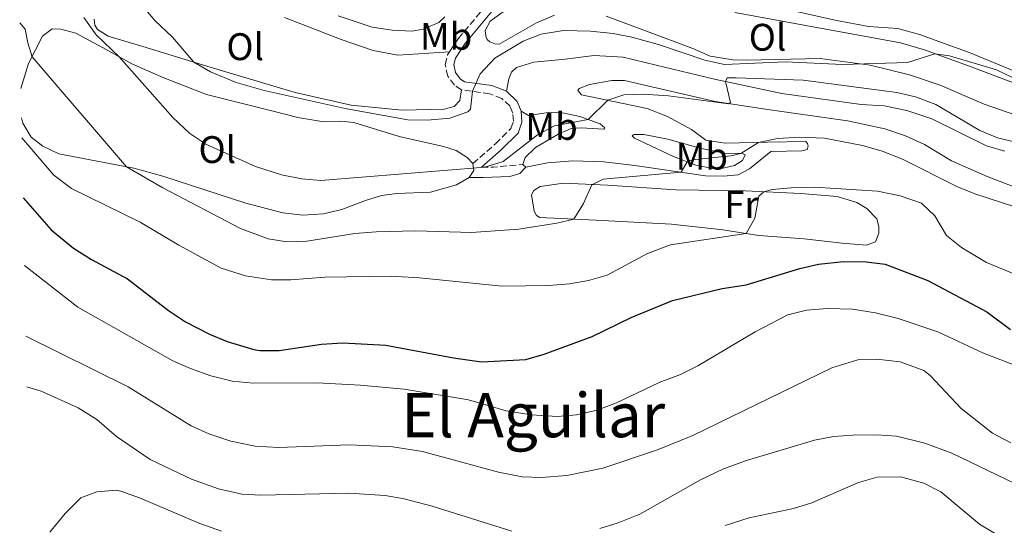
# Model space of a CAD drawing. Units: metres. Extents: x 635189 to 638657, y 4706612 to 4708993.
# Drawn here: x 635204 to 635460, y 4707987 to 4708118 of the extents above; entities that cross this region are included whole.
import ezdxf
from ezdxf.enums import TextEntityAlignment as Align

# ---------------------------------------------------------------- set-up
doc = ezdxf.new("R2010")
doc.units = ezdxf.units.M
doc.header["$MEASUREMENT"] = 0
doc.linetypes.add('DGN Style 3', pattern=[2.435890702152634, 1.739921930109024, -0.6959687720436097])
for name, color, linetype, lineweight in [('Camino', 7, 'DGN Style 3', 0), ('Curva de nivel directora', 30, 'Continuous', 30), ('Curva de nivel intermedia', 30, 'Continuous', 0), ('Etiqueta de uso rústico', 92, 'Continuous', 0), ('Línea de cambio de uso (parcela vista)', 92, 'Continuous', 0), ('Margen derecho', 7, 'Continuous', 0), ('Texto de Área (paraje) menor', 7, 'Continuous', 0)]:
    doc.layers.add(name, color=color, linetype=linetype, lineweight=lineweight)
doc.styles.add('Style-Arial', font='arial.ttf')

msp = doc.modelspace()

# ---------------------------------------------------------------- linework, layer by layer
at = {"layer": 'Camino', "color": 7, "linetype": 'DGN Style 3', "lineweight": 0, "extrusion": (-0.1214970550429384, 0.8877102166297977, 0.4440822411524371), "elevation": 4102447.074931836, "flags": 128}
msp.add_lwpolyline([(-1267878.428968041, -2032748.361591852), (-1267881.576883811, -2032747.345951015), (-1267889.200251137, -2032746.564688832)], dxfattribs=at)
at = {"layer": 'Camino', "color": 7, "linetype": 'DGN Style 3', "lineweight": 0}
for points in [[(635315.5700000006, 4708109.99, 503.6000000000058), (635317.7899999979, 4708113.41, 502.9900000000052), (635326.6200000015, 4708123.930000002, 501.0099999999948), (635330.1000000016, 4708127.619999999, 500.300000000003), (635333.879999999, 4708130.710000001, 499.2400000000052)], [(635318.6999999976, 4708100.12, 504.6900000000023), (635316.8500000014, 4708101.330000001, 504.4199999999983), (635315.1200000015, 4708103.650000001, 504.2799999999989), (635314.4100000006, 4708106.710000001, 504.0800000000019), (635315.0599999988, 4708109.210000004, 503.7400000000052), (635315.5700000006, 4708109.99, 503.6000000000058)], [(635321.6000000011, 4708080.859999999, 509.8800000000048), (635327.5599999981, 4708086.029999999, 509.0700000000071), (635331.5399999988, 4708090.03, 508.3300000000018), (635332.2299999995, 4708091.939999999, 507.8600000000005), (635332.0899999987, 4708094.050000002, 507.3800000000047), (635331.3399999999, 4708095.83, 506.9799999999959), (635329.23, 4708097.869999999, 506.5800000000018), (635326.0699999994, 4708099.060000001, 505.5000000000001), (635318.6999999976, 4708100.12, 504.6900000000023)]]:
    msp.add_polyline3d(points, dxfattribs=at)
at = {"layer": 'Curva de nivel directora', "color": 30, "linetype": 'Continuous', "lineweight": 30, "elevation": 525.0000000000003, "flags": 128}
msp.add_lwpolyline([(635204.3899999983, 4708071.960000001), (635211.6999999996, 4708063.59), (635217.5600000002, 4708058.800000003), (635222.2199999985, 4708055.860000002), (635231.5700000003, 4708050.850000001), (635242.2799999992, 4708042.539999999), (635246.7499999994, 4708039.630000002), (635253.0199999991, 4708036.420000002), (635257.6300000002, 4708034.52), (635264.5100000001, 4708032.4), (635266.1399999997, 4708032.15), (635271.1399999997, 4708032.180000001), (635282.1999999994, 4708033.790000001), (635287.7200000003, 4708034.15), (635298.9199999986, 4708033.510000002), (635316.5899999999, 4708030.270000001), (635323.9300000002, 4708029.210000001), (635335.4500000003, 4708029.820000002), (635340.2599999983, 4708031.2), (635352.7599999995, 4708035.830000003), (635362.9099999996, 4708040.730000001), (635373.7399999991, 4708045.15), (635386.6799999987, 4708048.330000001), (635392.8799999988, 4708049.260000001), (635406.9000000001, 4708053.560000001), (635411.7799999996, 4708054.630000002), (635418.2599999993, 4708055.330000001), (635424.2099999995, 4708055.289999999), (635429.1600000003, 4708054.630000002), (635440.3099999994, 4708050.369999999), (635455.6899999997, 4708042.26), (635461.8599999989, 4708037.590000001)], dxfattribs=at)
at = {"layer": 'Curva de nivel intermedia', "color": 30, "linetype": 'Continuous', "lineweight": 0, "flags": 128}
for points, elevation in [([(635234.8700000016, 4708122.710000001), (635238.7499999999, 4708118.130000001), (635243.380000001, 4708113.789999999), (635248.9100000008, 4708107.310000001), (635253.2200000002, 4708104.769999999), (635259.9100000003, 4708102.029999998), (635267.2599999994, 4708099.939999999), (635288.3600000017, 4708095.259999998), (635304.6800000009, 4708092.259999999), (635309.7900000005, 4708092.199999998), (635315.66, 4708092.71), (635320.3499999995, 4708094.38), (635321.0700000015, 4708095.079999999), (635321.5200000008, 4708099.710000001), (635323.5900000005, 4708104.25), (635327.4000000014, 4708108.34), (635334.780000002, 4708112.78), (635339.42, 4708114.630000001), (635345.3000000007, 4708115.560000001), (635352.3500000006, 4708115.410000001), (635358.2300000013, 4708114.81), (635363.1399999999, 4708113.869999998), (635370.2900000003, 4708111.820000002), (635382.1299999999, 4708107.84), (635387.2300000006, 4708106.720000001), (635403.0900000014, 4708107.399999999), (635418.1000000006, 4708106.689999999), (635434.9500000017, 4708107.189999999), (635442.14, 4708109.499999999), (635445.8799999994, 4708108.939999999), (635458.1999999997, 4708105.27), (635467.2300000021, 4708100.940000001)], 505), ([(635220.1799999998, 4708118.970000002), (635223.4299999998, 4708114.4), (635229.3999999999, 4708108.720000001), (635243.3899999999, 4708092.88), (635247.8200000002, 4708088.710000002), (635252.010000001, 4708085.970000001), (635265.0199999998, 4708080.15), (635271.7499999999, 4708077.909999999), (635277.0200000005, 4708076.880000001), (635282.0099999994, 4708076.470000001), (635324.7300000006, 4708079.949999999), (635329.5100000014, 4708081.460000001), (635338.4700000001, 4708088.4), (635342.9000000001, 4708090.73), (635351.7400000005, 4708092.38), (635356.8200000009, 4708097.38), (635361.0200000008, 4708098.759999999), (635366.020000001, 4708098.949999998), (635372.6600000017, 4708098.56), (635388.3400000016, 4708096.480000001), (635388.8200000019, 4708096.800000001), (635387.5200000012, 4708102.25), (635387.9200000013, 4708103.220000001), (635390.3200000018, 4708103.260000001), (635407.7500000017, 4708102.65), (635432.2200000002, 4708099.42), (635437.0700000006, 4708098.27), (635442.3700000002, 4708096.3), (635453.820000001, 4708089.469999999), (635458.400000001, 4708087.550000002), (635473.1300000009, 4708084.13)], 510), ([(635203.5000000009, 4708117.539999999), (635204.8900000012, 4708115.9), (635205.5900000008, 4708112.369999998), (635206.7400000019, 4708108.740000002), (635231.3300000011, 4708080.039999999), (635240.8200000017, 4708074.560000001), (635261.0600000012, 4708063.99), (635268.2400000007, 4708061.300000002), (635273.1700000016, 4708060.49), (635278.3600000016, 4708060.640000001), (635290.9099999999, 4708062.649999999), (635296.4100000006, 4708063.060000001), (635306.7700000008, 4708063.310000001), (635321.3200000017, 4708062.92), (635333.6800000002, 4708063.81), (635343.5599999997, 4708065.32), (635347.9900000021, 4708066.429999999), (635350.54, 4708070.449999998), (635352.6299999999, 4708075.300000001), (635355.6400000007, 4708076.779999998), (635375.9200000005, 4708078.640000001), (635377.5000000009, 4708081.319999999), (635378.9, 4708081.890000001), (635388.8900000014, 4708082.929999999), (635391.5199999999, 4708083.51), (635396.1600000003, 4708086.38), (635401.0599999997, 4708087.429999999), (635406.9400000004, 4708087.779999999), (635413.3399999997, 4708087.489999998), (635423.2500000005, 4708085.56), (635428.3900000014, 4708084.08), (635433.6700000009, 4708082.050000001), (635447.8399999997, 4708074.86), (635452.4900000012, 4708073.019999999), (635474.1900000003, 4708065.96)], 515.0000000000001), ([(635204.0799999998, 4708087.599999999), (635212.3800000013, 4708077.849999999), (635217.0000000015, 4708074.399999999), (635234.8700000016, 4708065.57), (635245.0000000015, 4708059.58), (635256.020000001, 4708053.63), (635262.38, 4708051.65), (635269.1600000015, 4708050.579999999), (635274.1700000007, 4708050.590000001), (635283.0399999998, 4708051.289999999), (635300.3700000015, 4708051.5), (635307.7000000007, 4708051.069999998), (635329.2800000012, 4708048.930000001), (635341.5000000009, 4708049.06), (635346.880000001, 4708049.56), (635351.8400000009, 4708050.4), (635356.6500000011, 4708051.769999999), (635367.2000000011, 4708057.41), (635373.1500000011, 4708059.689999999), (635392.9300000003, 4708062.630000002), (635395.2000000012, 4708066.63), (635396.2400000006, 4708072.380000001), (635397.5200000014, 4708073.539999999), (635399.6500000014, 4708074.130000002), (635404.6300000015, 4708074.59), (635410.7200000001, 4708074.730000001), (635427.1500000008, 4708073.680000001), (635433.0400000006, 4708072.459999999), (635438.5900000005, 4708070.550000001), (635442.0999999997, 4708067.220000001), (635445.1500000008, 4708062.090000001), (635449.0900000016, 4708058.999999999), (635455.5600000002, 4708055.079999999), (635485.7000000015, 4708042.649999999)], 520), ([(635204.7300000002, 4708054.350000001), (635218.6200000019, 4708043.480000001), (635243.4700000006, 4708029.439999999), (635248.0400000013, 4708027.420000001), (635253.3099999997, 4708025.59), (635258.8799999999, 4708024.119999999), (635264.3600000005, 4708023.609999999), (635281.0700000006, 4708023.730000001), (635292.3000000002, 4708023.149999999), (635303.7100000008, 4708022.099999999), (635320.5100000004, 4708019.289999999), (635330.3099999995, 4708016.41), (635336.8400000007, 4708015.409999998), (635343.6800000003, 4708014.939999999), (635348.6500000014, 4708015.42), (635354.0400000004, 4708016.59), (635359.0700000017, 4708018.470000001), (635370.2300000021, 4708023.789999999), (635375.82, 4708025.919999998), (635380.3000000014, 4708028.149999999), (635395.2200000014, 4708037.039999999), (635403.7500000007, 4708041.46), (635408.6000000011, 4708042.689999999), (635414.1500000011, 4708043.119999998), (635420.5999999996, 4708042.96), (635426.61, 4708041.970000001), (635432.5700000012, 4708040.51), (635442.8399999996, 4708036.980000001), (635454.7900000011, 4708031.48), (635466.070000002, 4708027.109999999)], 530.0000000000001), ([(635205.0900000001, 4708035.880000001), (635231.8000000005, 4708022.659999999), (635248.2300000014, 4708012.480000001), (635252.770000001, 4708010.399999999), (635258.5700000012, 4708008.529999998), (635264.8800000012, 4708007.220000002), (635270.99, 4708006.91), (635289.4700000006, 4708007.55), (635300.8099999995, 4708007.009999999), (635308.5600000012, 4708005.789999999), (635328.3400000002, 4708000.439999999), (635334.5000000005, 4707999.230000001), (635339.5000000005, 4707999.05), (635346.11, 4707999.579999999), (635355.5300000012, 4708001.439999999), (635369.7800000005, 4708006.249999999), (635379.0300000019, 4708010.04), (635415.2000000017, 4708027.609999998), (635422.000000001, 4708029.720000001), (635427.0000000012, 4708029.899999999), (635433.0899999997, 4708029.169999998), (635439.2200000009, 4708026.92), (635440.8500000003, 4708025.61), (635448.9999999999, 4708017.039999999), (635457.1100000013, 4708010.63), (635461.880000001, 4708008.06)], 535), ([(635205.3400000005, 4708022.640000001), (635209.070000001, 4708021.56), (635218.7600000005, 4708017.230000001), (635223.6199999999, 4708014.170000001), (635228.7400000006, 4708009.77), (635237.5200000004, 4708003.699999998), (635248.2699999993, 4707998.619999998), (635255.3400000016, 4707996.13), (635261.4099999999, 4707994.689999999), (635266.4000000011, 4707994.42), (635289.3000000005, 4707995.010000001), (635298.8100000012, 4707994.4), (635303.74, 4707993.52), (635311.0500000011, 4707991.589999998), (635331.7800000003, 4707985.029999998)], 540.0000000000001), ([(635354.76, 4707985.770000001), (635359.5400000011, 4707987.23), (635365.1700000016, 4707989.480000001), (635381.0200000012, 4707998.460000002), (635386.9700000013, 4708001.32), (635392.9900000006, 4708003.509999999), (635410.7500000015, 4708008.779999999), (635415.6500000008, 4708009.74), (635420.7600000005, 4708010.109999999), (635427.0900000005, 4708010.149999999), (635432.0700000006, 4708009.82), (635439.4800000001, 4708008.039999999), (635446.5700000002, 4708005.349999998), (635472.3200000017, 4707992.970000001), (635477.8200000002, 4707990.75), (635488.2400000006, 4707987.46), (635498.9600000005, 4707984.859999998)], 540.0000000000001), ([(635387.4299999995, 4707986.579999999), (635393.7200000016, 4707988.550000001), (635405.2900000007, 4707990.980000001), (635410.0700000018, 4707992.440000001), (635422.2000000001, 4707997.78), (635427.0300000003, 4707999.13), (635433.1500000001, 4707999.199999999), (635439.1900000018, 4707997.539999999), (635443.6700000011, 4707995.31), (635453.7300000016, 4707986.859999998), (635458.1300000005, 4707984.310000001)], 545), ([(635211.3399999996, 4707984.8), (635215.3699999996, 4707989.699999999), (635219.4100000008, 4707993.71), (635223.5999999996, 4707995.33), (635228.630000001, 4707995.71), (635229.8499999992, 4707995.46), (635234.7100000007, 4707993.779999999), (635250.5, 4707987.09), (635256.0900000002, 4707985.039999999)], 545)]:
    msp.add_lwpolyline(points, dxfattribs=dict(at, elevation=elevation))
at = {"layer": 'Línea de cambio de uso (parcela vista)', "color": 92, "linetype": 'Continuous', "lineweight": 0, "extrusion": (0.04124712174321363, 0.04494195437815066, 0.9981377137873174), "elevation": 238304.4730575634, "flags": 128}
msp.add_lwpolyline([(2715407.676533968, -3890942.213403286), (2715406.218114753, -3890941.065878388), (2715405.962502781, -3890938.934760719)], dxfattribs=at)
at = {"layer": 'Línea de cambio de uso (parcela vista)', "color": 92, "linetype": 'Continuous', "lineweight": 0, "elevation": 511.3699999999953, "flags": 128}
msp.add_lwpolyline([(635335.4699999997, 4708079.92), (635334.6699999999, 4708080.630000001)], dxfattribs=at)
at = {"layer": 'Línea de cambio de uso (parcela vista)', "color": 92, "linetype": 'Continuous', "lineweight": 0}
for points in [[(635464.9199999999, 4708104.130000001, 503.2200000000012), (635451.29, 4708109.710000001, 502.8099999999977), (635438.1200000001, 4708114.51, 502.679999999993), (635432.4299999997, 4708116.07, 502.679999999993), (635424.8600000005, 4708116.640000001, 502.8099999999977), (635416.4400000004, 4708118.199999999, 502.5500000000029), (635403.6500000004, 4708121.060000001, 501.8699999999953), (635389.3300000001, 4708124.730000001, 501.0599999999977), (635379.2100000001, 4708127.26, 500.929999999993), (635366.6399999997, 4708129.439999999, 500.4499999999971), (635365.0700000003, 4708130.25, 500.25), (635364.6100000005, 4708131.029999999, 500.25), (635364.0700000003, 4708134.480000001, 499.4400000000023), (635363.1299999999, 4708141.4, 498.2299999999959), (635363.3700000001, 4708145.970000001, 497.4900000000052), (635363.8300000001, 4708146.869999999, 497.4199999999983), (635365.9000000004, 4708147.279999999, 497.4199999999983), (635376.0099999999, 4708145.83, 497.6900000000023), (635389.25, 4708142.449999999, 498.3000000000029), (635402.8499999996, 4708138.560000001, 498.9700000000012), (635411.3499999996, 4708136.619999999, 499.1699999999983), (635418.4100000003, 4708135.699999999, 499.5099999999948), (635423.4800000006, 4708135.609999999, 499.7799999999989)], [(635342.9000000004, 4708119.529999999, 503.6199999999953), (635338.2699999996, 4708117.59, 503.6199999999953), (635328.4800000006, 4708112.039999999, 503.8300000000018), (635327.4100000003, 4708112.09, 503.8300000000018), (635326.0599999997, 4708112.59, 503.8300000000018), (635325.3899999997, 4708113.230000001, 503.7599999999948), (635325.0700000003, 4708114.060000001, 503.7599999999948), (635324.9000000004, 4708115.58, 503.6900000000023), (635326.1799999997, 4708118.01, 503.4900000000052), (635333.5199999996, 4708123.279999999, 503.2899999999936)], [(635318.7000000002, 4708100.119999999, 504.6900000000023), (635318.2599999999, 4708097.279999999, 504.7599999999948), (635316.7699999996, 4708095.74, 504.820000000007), (635314.1900000004, 4708095.039999999, 504.820000000007), (635303.2100000001, 4708094.789999999, 504.7599999999948), (635289.8899999997, 4708096.100000001, 504.7599999999948), (635275.2999999998, 4708099.42, 504.6900000000023), (635252.3300000001, 4708106.26, 504.820000000007), (635235.5999999996, 4708111.380000001, 505.6999999999971), (635226.6100000005, 4708114.07, 507.5899999999965), (635223.79, 4708115.82, 508.1999999999971), (635223.1100000005, 4708116.980000001, 508.2599999999948), (635222.8799999999, 4708118.5, 508.1999999999971)], [(635272.5700000003, 4708118.939999999, 503.2899999999936), (635287.3300000001, 4708113.24, 503.5599999999977), (635295.6299999999, 4708110.369999999, 503.7599999999948), (635302.1100000005, 4708109.16, 503.9600000000065), (635315.5700000003, 4708109.99, 503.6000000000058)], [(635314.3799999999, 4708119.17, 500.3899999999995), (635312.7800000003, 4708117.66, 500.3899999999995), (635308.6699999999, 4708115.939999999, 500.3899999999995), (635305.8099999997, 4708115.41, 500.320000000007), (635300.5899999999, 4708115.67, 500.320000000007), (635295.4299999997, 4708116.449999999, 500.320000000007), (635286.5099999999, 4708119.380000001, 499.9100000000035)], [(635467.2199999997, 4708092.08, 505.6499999999942), (635454.9600000001, 4708096.34, 505.7100000000065), (635443.4500000002, 4708101.300000001, 505.5099999999948), (635435.5300000003, 4708103.970000001, 505.3099999999977), (635425.2699999996, 4708106.49, 505.0399999999936), (635412.1799999997, 4708108.25, 504.6999999999971), (635392.9600000001, 4708107.84, 504.8399999999965), (635389.5, 4708107.949999999, 504.9100000000035), (635383.5499999998, 4708108.890000001, 504.9100000000035), (635379.0199999996, 4708110.890000001, 504.7700000000041), (635366.9000000004, 4708115.390000001, 504.3699999999953), (635356.4100000003, 4708119.300000001, 503.4199999999983)], [(635389.9199999999, 4708120.220000001, 503.3500000000058), (635433.1500000004, 4708112.32, 504.6999999999971), (635439.4000000004, 4708110.49, 504.9100000000035), (635451.5899999999, 4708106.09, 505.3099999999977), (635472.2599999999, 4708098.24, 505.4499999999971)], [(635203.8399999999, 4708100.430000001, 517.1499999999943), (635205.8300000001, 4708106.92, 515.4799999999959), (635209.4100000003, 4708114.09, 513.5899999999965), (635211.9400000004, 4708115.970000001, 512.9100000000036), (635214.25, 4708115.930000001, 512.3699999999953), (635218.1399999997, 4708114.859999999, 511.7700000000041), (635225.0700000003, 4708111.140000001, 510.4199999999983), (635232.7000000002, 4708106.869999999, 509.679999999993), (635241.1200000001, 4708103.210000001, 509.4100000000035), (635252.2000000002, 4708098.869999999, 508.8699999999953), (635268.5300000003, 4708094.810000001, 507.9900000000052), (635276.0599999997, 4708092.9, 508.0599999999977), (635282.7800000003, 4708091.800000001, 508.1300000000047), (635287.2599999999, 4708091.91, 507.8600000000006), (635290.6200000001, 4708091.58, 507.9199999999983), (635302.4500000002, 4708087.9, 508.4600000000065), (635314.0300000003, 4708085.359999999, 509.1399999999995), (635317.2599999999, 4708084.310000001, 509.4700000000012), (635320.1600000003, 4708082.42, 509.7400000000052), (635321.5999999996, 4708080.859999999, 509.8800000000047)], [(635330.4199999999, 4708099.76, 506.5800000000018), (635331.0199999996, 4708102.980000001, 506.7799999999989), (635331.7599999999, 4708104.720000001, 506.9199999999983), (635333.0099999999, 4708105.91, 507.1900000000023), (635337.5499999998, 4708107.33, 507.7299999999959), (635345.7599999999, 4708108.050000001, 508.1300000000047), (635353.2999999998, 4708109.01, 508.1300000000047), (635360.7999999998, 4708108.609999999, 508.0599999999977), (635369.4699999997, 4708106.57, 508.3999999999942), (635384.6900000004, 4708102.850000001, 509.75), (635402.2300000006, 4708099.130000001, 511.3000000000029), (635422.8499999996, 4708096.279999999, 512.5800000000017), (635428.9000000004, 4708095.970000001, 512.3800000000047), (635434.8300000001, 4708094.75, 512.3800000000047), (635441.3200000003, 4708092.58, 512.25), (635455.5300000003, 4708085.480000001, 511.3000000000029), (635460.3499999996, 4708084.08, 510.8999999999942)], [(635467.7100000001, 4708072.9, 511.7700000000041), (635455.7199999997, 4708077.480000001, 512.3800000000047), (635446.4699999997, 4708081.609999999, 512.6499999999943), (635439.3899999997, 4708085.880000001, 512.7200000000012), (635434.4500000002, 4708088.109999999, 512.7200000000012), (635429.04, 4708089.890000001, 512.5800000000017), (635419.2999999998, 4708092.01, 512.3099999999977), (635397.9400000004, 4708095.09, 510.8999999999942), (635384.8200000003, 4708097.050000001, 509.6100000000006), (635361.2100000001, 4708102.5, 508.3999999999942), (635357.9000000004, 4708102.52, 508.3999999999942), (635352.0499999998, 4708101.460000001, 508.5399999999936), (635349.3700000001, 4708100.480000001, 508.6699999999983), (635349, 4708099.960000001, 508.8099999999977), (635349.9500000002, 4708098.83, 509.0800000000018), (635367.0700000003, 4708095.210000001, 511.3699999999953), (635372.3799999999, 4708093.189999999, 512.179999999993), (635378.6500000004, 4708089.77, 513.0500000000029), (635382.3600000005, 4708086.99, 513.6600000000036), (635387.4100000003, 4708086.210000001, 514.1999999999971), (635398.4600000001, 4708086.430000001, 515.2100000000064), (635408.4400000004, 4708086.59, 515.4799999999959), (635408.8600000005, 4708086.15, 515.4799999999959), (635409.0800000001, 4708085.390000001, 515.4799999999959), (635408.8200000003, 4708084.560000001, 515.4799999999959), (635407.4100000003, 4708084.189999999, 515.4799999999959), (635399.3300000001, 4708084.02, 515.3500000000058), (635393.7400000002, 4708079.480000001, 516.1600000000036), (635390.8300000001, 4708077.949999999, 516.3600000000006), (635387.0300000003, 4708077.609999999, 516.2200000000012), (635382.3399999999, 4708077.699999999, 515.75), (635363.8499999996, 4708080.41, 513.5899999999965), (635355.79, 4708081.32, 512.9199999999983), (635347.7000000002, 4708081.630000001, 512.0399999999936), (635341.0800000001, 4708081.08, 511.6399999999995), (635335.4699999997, 4708079.92, 511.3699999999953)], [(635320.6500000004, 4708077.289999999, 510.0800000000018), (635317.4000000004, 4708075.33, 510.2200000000012), (635310.6299999999, 4708073.430000001, 510.6199999999953), (635301.7999999998, 4708073.039999999, 510.820000000007), (635297.8300000001, 4708072.529999999, 511.0299999999989), (635293.6399999997, 4708071.289999999, 511.3600000000006), (635287.5300000003, 4708068.880000001, 512.0399999999936), (635282.6799999997, 4708067.800000001, 512.1000000000058), (635277.2999999998, 4708067.4, 512.1699999999983), (635272.1100000005, 4708068.039999999, 512.3699999999953), (635262.4699999997, 4708070.58, 512.3099999999977), (635240.8099999997, 4708077.619999999, 513.5899999999965), (635233.2800000003, 4708079.67, 514.7299999999959), (635213.7400000002, 4708083.390000001, 517.429999999993), (635209.4900000002, 4708085.4, 517.8399999999965), (635206.4500000002, 4708087.77, 517.9700000000012), (635204.29, 4708091.430000001, 517.9700000000012), (635203.9900000002, 4708092.800000001, 517.8899999999994)], [(635334.6699999999, 4708080.630000001, 511.3699999999953), (635335.29, 4708082.470000001, 511.1000000000058), (635337.9400000004, 4708085.07, 510.9600000000065), (635343.8600000005, 4708088.51, 510.6300000000047), (635347.2599999999, 4708090.02, 510.6900000000023), (635349.8799999999, 4708090.230000001, 510.6900000000023), (635355.7599999999, 4708089.810000001, 510.8999999999942), (635356.0599999997, 4708090.230000001, 510.8999999999942), (635354.8700000001, 4708091.279999999, 510.5599999999977), (635349.5599999997, 4708093.16, 509.6100000000006), (635345.4699999997, 4708094.060000001, 508.7400000000052), (635341.9000000004, 4708094.279999999, 508.3999999999942), (635336.1500000004, 4708093.390000001, 507.8600000000006), (635334.25, 4708094.560000001, 507.3800000000047)], [(635384.1799999997, 4708079.58, 515.5500000000029), (635379.75, 4708080.439999999, 515.3399999999965), (635373.9800000006, 4708082.689999999, 514.4700000000012), (635363.7800000003, 4708087.5, 512.3099999999977), (635363.1500000004, 4708088.109999999, 511.8999999999942), (635363.6600000003, 4708088.470000001, 511.8999999999942), (635366.2599999999, 4708088.439999999, 511.8999999999942), (635372.5199999996, 4708087.26, 512.6499999999943), (635381.2300000006, 4708084.779999999, 513.5200000000041), (635387.0499999998, 4708083.630000001, 514.3300000000017), (635391.9900000002, 4708083.5, 515.070000000007), (635392.6600000003, 4708083.17, 515.1399999999994), (635391.9199999999, 4708081.640000001, 515.6100000000006), (635389.8300000001, 4708080.390000001, 515.9499999999971), (635386.4600000001, 4708079.609999999, 515.6100000000006), (635384.1799999997, 4708079.58, 515.5500000000029)], [(635424.3200000003, 4708059.609999999, 522.4900000000052), (635417.9600000001, 4708060.130000001, 522.4199999999983), (635408, 4708061.279999999, 521.6100000000006), (635396.2100000001, 4708062.130000001, 520.4700000000012), (635386.79, 4708063.600000001, 519.1199999999953), (635373.4400000004, 4708065.07, 517.9100000000036), (635353.7000000002, 4708066.17, 515.3399999999965), (635339.0800000001, 4708066.83, 514.4700000000012), (635338.2100000001, 4708067.33, 514.4700000000012), (635337.6399999997, 4708068.430000001, 514.4700000000012), (635336.9800000006, 4708072.74, 514.4700000000012), (635337.5499999998, 4708073.850000001, 514.4700000000012), (635339.1600000003, 4708074.91, 514.4700000000012), (635345.2599999999, 4708075.77, 514.4700000000012), (635356.7699999996, 4708075.230000001, 515.279999999999), (635374.5999999996, 4708074, 517.429999999993), (635392.6299999999, 4708073.779999999, 519.6600000000036), (635407.1500000004, 4708073.08, 520.6699999999983), (635416.5899999999, 4708072.300000001, 521.4100000000036), (635421.7300000006, 4708070.76, 521.5500000000029), (635424.3399999999, 4708069.180000001, 521.820000000007), (635426.9400000004, 4708066.49, 521.8800000000047), (635427.4600000001, 4708064.5, 522.2200000000012), (635427.4900000002, 4708062.74, 522.3600000000006), (635426.5899999999, 4708060.51, 522.4199999999983), (635424.3200000003, 4708059.609999999, 522.4900000000052)]]:
    msp.add_polyline3d(points, dxfattribs=at)
at = {"layer": 'Margen derecho', "color": 7, "linetype": 'Continuous', "lineweight": 0, "extrusion": (0.0133930048017372, 0.1616727013708775, 0.9867535482853982), "elevation": 770180.0595010201, "flags": 128}
msp.add_lwpolyline([(-244477.1550711039, -4681544.387181912), (-244475.8798534177, -4681546.852870427), (-244472.9088468321, -4681549.318558942)], dxfattribs=at)
at = {"layer": 'Margen derecho', "color": 7, "linetype": 'Continuous', "lineweight": 0}
for points in [[(635330.4200000013, 4708099.76, 506.5800000000018), (635326.6200000015, 4708101.190000001, 505.5000000000001), (635319.489999999, 4708102.220000001, 504.6900000000023), (635318.3700000013, 4708102.949999999, 504.4199999999983), (635317.1499999987, 4708104.59, 504.2799999999989), (635316.6599999992, 4708106.680000001, 504.0800000000019), (635317.0899999985, 4708108.32, 503.7400000000052), (635319.5499999992, 4708112.109999999, 502.9900000000052), (635328.2499999986, 4708122.480000001, 501.0099999999948)], [(635323.89, 4708079.960000001, 509.7599999999948), (635329.050000001, 4708084.430000001, 509.0700000000071), (635333.4299999997, 4708088.83, 508.3300000000018), (635334.4400000002, 4708091.630000001, 507.8600000000005), (635334.25, 4708094.560000001, 507.3800000000047)], [(635320.649999999, 4708077.290000002, 510.0800000000018), (635324.3500000006, 4708077.250000002, 510.9600000000065), (635331.2500000005, 4708077.530000002, 511.3600000000005), (635333.8599999989, 4708078.330000001, 511.429999999993), (635335.4699999982, 4708079.920000001, 511.3699999999953)]]:
    msp.add_polyline3d(points, dxfattribs=at)

# ---------------------------------------------------------------- texts
at = {"layer": 'Etiqueta de uso rústico', "color": 92, "linetype": 'Continuous', "lineweight": 0, "style": 'Style-Arial'}
for s, p in [('Mb', (635314.6502462414, 4708114.050010002, 501.9900000000052)), ('Ol', (635398.4846334367, 4708113.800010002, 504.1600000000035)), ('Ol', (635262.2846334381, 4708111.35001, 504.2200000000012)), ('Mb', (635342.1702462455, 4708090.56001, 509.6100000000006)), ('Ol', (635255.0246334405, 4708084.520010002, 510.3500000000058)), ('Mb', (635381.3502462436, 4708082.800010002, 514.5500000000029)), ('Fr', (635391.6736852687, 4708070.230010002, 519.1900000000023))]:
    msp.add_text(s, height=7.000000000000002, dxfattribs=at).set_placement(p, align=Align.MIDDLE_CENTER)
at = {"layer": 'Texto de Área (paraje) menor', "color": 7, "linetype": 'Continuous', "lineweight": 0, "style": 'Style-Arial'}
msp.add_text('El Aguilar', height=11.5, dxfattribs=at).set_placement((635337.3903384882, 4708015.300010002, 531.5500000000029), align=Align.MIDDLE_CENTER)

doc.saveas('drawing.dxf')
